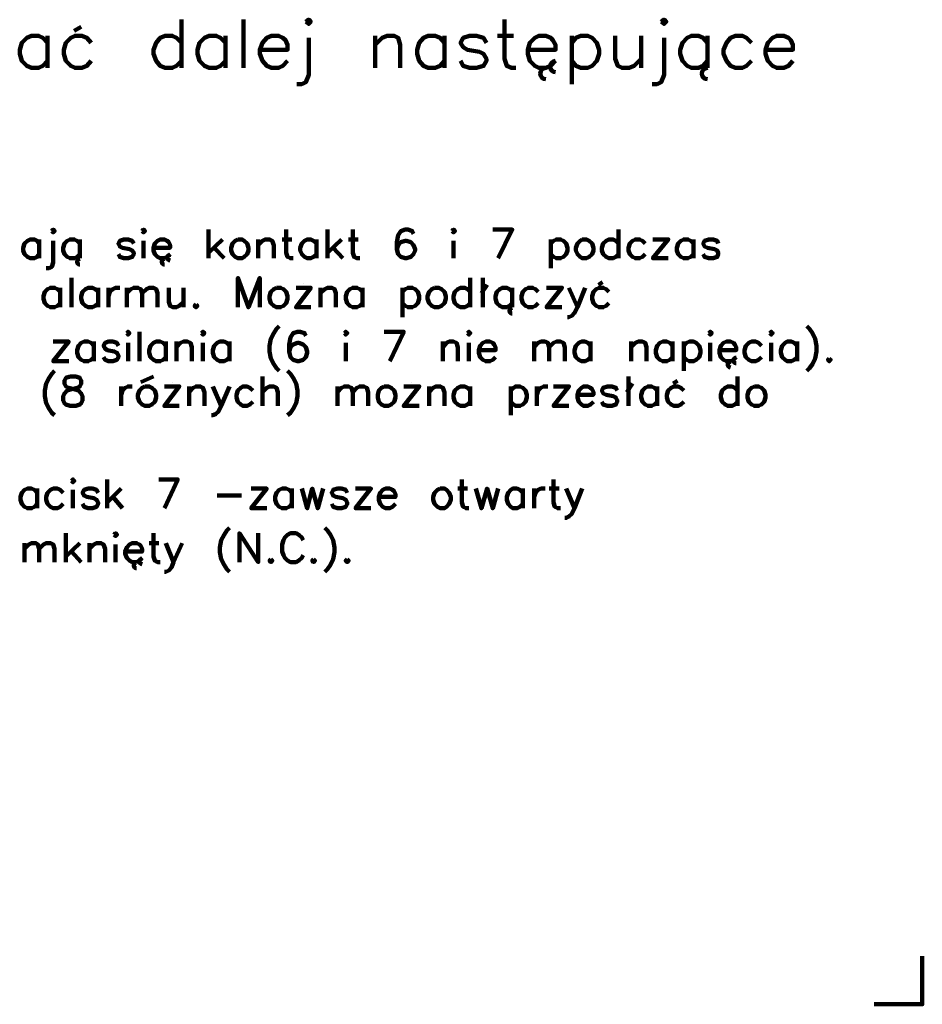
# Model space of a CAD drawing. Extents: x -501 to 210, y 0 to 297.
# Drawn here: x 117 to 210, y 0 to 102 of the extents above; entities that cross this region are included whole.
import ezdxf

# ---------------------------------------------------------------- set-up
doc = ezdxf.new("R2010")
doc.units = 0
doc.header["$MEASUREMENT"] = 0
doc.layers.add('RAMSTA-RMEK0', color=7, linetype='Continuous')
doc.layers.add('TEXT-SVEN', color=7, linetype='Continuous')

msp = doc.modelspace()

# ---------------------------------------------------------------- linework, layer by layer
at = {"layer": 'RAMSTA-RMEK0', "color": 0, "linetype": 'Continuous', "lineweight": 211}
for points in [[(209.93, 4.98), (209.93, 0), (209.93, 4.98)], [(209.93, 4.98), (209.93, 0), (209.93, 4.98)], [(204.95, 0), (209.93, 0), (204.95, 0)], [(204.95, 0), (209.93, 0), (204.95, 0)]]:
    msp.add_lwpolyline(points, dxfattribs=at)
at = {"layer": 'TEXT-SVEN', "color": 0, "linetype": 'Continuous', "lineweight": 211}
for points in [[(133.51, 101.54), (133.51, 96.56)], [(139.93, 101.54), (139.93, 96.56)], [(146.35, 101.32), (146.64, 101.1), (146.86, 101.32), (146.64, 101.54), (146.35, 101.32)], [(166.85, 101.54), (166.85, 97.49), (167.06, 96.77), (167.57, 96.56), (168, 96.56)], [(183.01, 101.32), (183.3, 101.1), (183.52, 101.32), (183.3, 101.54), (183.01, 101.32)], [(122.46, 100.38), (123.19, 100.81)], [(119.72, 99.15), (119.22, 99.66), (118.78, 99.88), (118.06, 99.88), (117.56, 99.66), (117.05, 99.15), (116.84, 98.43), (116.84, 98), (117.05, 97.28), (117.56, 96.77), (118.06, 96.56), (118.78, 96.56), (119.22, 96.77), (119.72, 97.28)], [(119.72, 99.88), (119.72, 96.56)], [(124.2, 99.15), (123.76, 99.66), (123.26, 99.88), (122.54, 99.88), (122.1, 99.66), (121.6, 99.15), (121.38, 98.43), (121.38, 98), (121.6, 97.28), (122.1, 96.77), (122.54, 96.56), (123.26, 96.56), (123.76, 96.77), (124.2, 97.28)], [(133.51, 99.15), (133, 99.66), (132.57, 99.88), (131.85, 99.88), (131.34, 99.66), (130.91, 99.15), (130.62, 98.43), (130.62, 98), (130.91, 97.28), (131.34, 96.77), (131.85, 96.56), (132.57, 96.56), (133, 96.77), (133.51, 97.28)], [(138.05, 99.15), (137.55, 99.66), (137.11, 99.88), (136.39, 99.88), (135.89, 99.66), (135.38, 99.15), (135.16, 98.43), (135.16, 98), (135.38, 97.28), (135.89, 96.77), (136.39, 96.56), (137.11, 96.56), (137.55, 96.77), (138.05, 97.28)], [(138.05, 99.88), (138.05, 96.56)], [(141.59, 98.43), (144.47, 98.43), (144.47, 98.94), (144.26, 99.44), (143.97, 99.66), (143.54, 99.88), (142.81, 99.88), (142.31, 99.66), (141.88, 99.15), (141.59, 98.43), (141.59, 98), (141.88, 97.28), (142.31, 96.77), (142.81, 96.56), (143.54, 96.56), (143.97, 96.77), (144.47, 97.28)], [(146.64, 99.66), (146.64, 95.84), (146.35, 95.11), (145.92, 94.9), (145.41, 94.9)], [(153.49, 99.88), (153.49, 96.56)], [(153.49, 98.94), (154.22, 99.66), (154.72, 99.88), (155.44, 99.88), (155.88, 99.66), (156.09, 98.94), (156.09, 96.56)], [(160.64, 99.15), (160.21, 99.66), (159.7, 99.88), (158.98, 99.88), (158.47, 99.66), (158.04, 99.15), (157.82, 98.43), (157.82, 98), (158.04, 97.28), (158.47, 96.77), (158.98, 96.56), (159.7, 96.56), (160.21, 96.77), (160.64, 97.28)], [(160.64, 99.88), (160.64, 96.56)], [(164.97, 99.15), (164.68, 99.66), (163.96, 99.88), (163.24, 99.88), (162.59, 99.66), (162.3, 99.15), (162.59, 98.72), (163.02, 98.43), (164.25, 98.22), (164.68, 98), (164.97, 97.49), (164.97, 97.28), (164.68, 96.77), (163.96, 96.56), (163.24, 96.56), (162.59, 96.77), (162.3, 97.28)], [(166.12, 99.88), (167.78, 99.88)], [(169.23, 98.43), (172.11, 98.43), (172.11, 98.94), (171.82, 99.44), (171.61, 99.66), (171.1, 99.88), (170.38, 99.88), (169.95, 99.66), (169.44, 99.15), (169.23, 98.43), (169.23, 98), (169.44, 97.28), (169.95, 96.77), (170.38, 96.56), (171.1, 96.56)], [(173.77, 99.88), (173.77, 94.9)], [(173.77, 99.15), (174.21, 99.66), (174.71, 99.88), (175.43, 99.88), (175.87, 99.66), (176.37, 99.15), (176.59, 98.43), (176.59, 98), (176.37, 97.28), (175.87, 96.77), (175.43, 96.56), (174.71, 96.56), (174.21, 96.77), (173.77, 97.28)], [(178.25, 99.88), (178.25, 97.49), (178.54, 96.77), (178.97, 96.56), (179.69, 96.56), (180.2, 96.77), (180.92, 97.49)], [(180.92, 99.88), (180.92, 96.56)], [(183.3, 99.66), (183.3, 95.84), (183.01, 95.11), (182.58, 94.9), (182.07, 94.9)], [(187.77, 99.15), (187.34, 99.66), (186.84, 99.88), (186.11, 99.88), (185.68, 99.66), (185.18, 99.15), (184.96, 98.43), (184.96, 98), (185.18, 97.28), (185.68, 96.77), (186.11, 96.56), (186.84, 96.56), (187.34, 96.77), (187.77, 97.28)], [(187.77, 99.88), (187.77, 96.56)], [(192.32, 99.15), (191.81, 99.66), (191.38, 99.88), (190.66, 99.88), (190.15, 99.66), (189.72, 99.15), (189.43, 98.43), (189.43, 98), (189.72, 97.28), (190.15, 96.77), (190.66, 96.56), (191.38, 96.56), (191.81, 96.77), (192.32, 97.28)], [(193.76, 98.43), (196.58, 98.43), (196.58, 98.94), (196.36, 99.44), (196.14, 99.66), (195.64, 99.88), (194.92, 99.88), (194.48, 99.66), (193.98, 99.15), (193.76, 98.43), (193.76, 98), (193.98, 97.28), (194.48, 96.77), (194.92, 96.56), (195.64, 96.56), (196.14, 96.77), (196.58, 97.28)], [(171.1, 96.56), (171.61, 96.77), (172.11, 97.28)], [(120.15, 79.74), (120.3, 79.6), (120.44, 79.74), (120.3, 79.89), (120.15, 79.74)], [(129.46, 79.74), (129.61, 79.6), (129.75, 79.74), (129.61, 79.89), (129.46, 79.74)], [(136.32, 79.89), (136.32, 76.93)], [(144.33, 79.89), (144.33, 77.51), (144.47, 77.07), (144.76, 76.93), (145.05, 76.93)], [(148.59, 79.89), (148.59, 76.93)], [(151.19, 79.89), (151.19, 77.51), (151.33, 77.07), (151.62, 76.93), (151.91, 76.93)], [(157.46, 79.45), (157.32, 79.74), (156.89, 79.89), (156.6, 79.89), (156.16, 79.74), (155.88, 79.31), (155.73, 78.59), (155.73, 77.87), (155.88, 77.36), (156.16, 77.07), (156.6, 76.93), (156.74, 76.93), (157.18, 77.07), (157.46, 77.36), (157.61, 77.72), (157.61, 77.87), (157.46, 78.3), (157.18, 78.59), (156.74, 78.73), (156.6, 78.73), (156.16, 78.59), (155.88, 78.3), (155.73, 77.87)], [(161.43, 79.74), (161.58, 79.6), (161.72, 79.74), (161.58, 79.89), (161.43, 79.74)], [(166.2, 76.93), (167.64, 79.89), (165.62, 79.89)], [(178.61, 79.89), (178.61, 76.93)], [(118.86, 78.44), (118.64, 78.73), (118.35, 78.88), (117.92, 78.88), (117.63, 78.73), (117.34, 78.44), (117.2, 78.01), (117.2, 77.72), (117.34, 77.36), (117.63, 77.07), (117.92, 76.93), (118.35, 76.93), (118.64, 77.07), (118.86, 77.36)], [(118.86, 78.88), (118.86, 76.93)], [(120.3, 78.73), (120.3, 76.49), (120.15, 76.06), (119.87, 75.92), (119.58, 75.92)], [(123.04, 78.44), (122.75, 78.73), (122.46, 78.88), (122.03, 78.88), (121.74, 78.73), (121.45, 78.44), (121.31, 78.01), (121.31, 77.72), (121.45, 77.36), (121.74, 77.07), (122.03, 76.93), (122.46, 76.93), (122.75, 77.07), (123.04, 77.36)], [(123.04, 78.88), (123.04, 76.93)], [(128.6, 78.44), (128.45, 78.73), (128.02, 78.88), (127.59, 78.88), (127.15, 78.73), (127.01, 78.44), (127.15, 78.15), (127.44, 78.01), (128.16, 77.87), (128.45, 77.72), (128.6, 77.51), (128.6, 77.36), (128.45, 77.07), (128.02, 76.93), (127.59, 76.93), (127.15, 77.07), (127.01, 77.36)], [(129.61, 78.73), (129.61, 76.93)], [(130.62, 78.01), (132.35, 78.01), (132.35, 78.3), (132.21, 78.59), (132.06, 78.73), (131.77, 78.88), (131.34, 78.88), (131.05, 78.73), (130.76, 78.44), (130.62, 78.01), (130.62, 77.72), (130.76, 77.36), (131.05, 77.07), (131.34, 76.93), (131.77, 76.93)], [(137.76, 78.88), (136.32, 77.51)], [(139.35, 78.88), (139.06, 78.73), (138.77, 78.44), (138.63, 78.01), (138.63, 77.72), (138.77, 77.36), (139.06, 77.07), (139.35, 76.93), (139.78, 76.93), (140, 77.07), (140.29, 77.36), (140.43, 77.72), (140.43, 78.01), (140.29, 78.44), (140, 78.73), (139.78, 78.88), (139.35, 78.88)], [(141.44, 78.88), (141.44, 76.93)], [(141.44, 78.3), (141.88, 78.73), (142.16, 78.88), (142.6, 78.88), (142.89, 78.73), (143.03, 78.3), (143.03, 76.93)], [(143.9, 78.88), (144.91, 78.88)], [(147.43, 78.44), (147.14, 78.73), (146.86, 78.88), (146.49, 78.88), (146.21, 78.73), (145.92, 78.44), (145.77, 78.01), (145.77, 77.72), (145.92, 77.36), (146.21, 77.07), (146.49, 76.93), (146.86, 76.93), (147.14, 77.07), (147.43, 77.36)], [(147.43, 78.88), (147.43, 76.93)], [(150.03, 78.88), (148.59, 77.51)], [(150.75, 78.88), (151.76, 78.88)], [(161.58, 78.73), (161.58, 76.93)], [(171.61, 78.88), (171.61, 75.92)], [(171.61, 78.44), (171.9, 78.73), (172.19, 78.88), (172.62, 78.88), (172.91, 78.73), (173.2, 78.44), (173.34, 78.01), (173.34, 77.72), (173.2, 77.36), (172.91, 77.07), (172.62, 76.93), (172.19, 76.93), (171.9, 77.07), (171.61, 77.36)], [(174.86, 78.88), (174.64, 78.73), (174.35, 78.44), (174.21, 78.01), (174.21, 77.72), (174.35, 77.36), (174.64, 77.07), (174.86, 76.93), (175.29, 76.93), (175.58, 77.07), (175.87, 77.36), (176.01, 77.72), (176.01, 78.01), (175.87, 78.44), (175.58, 78.73), (175.29, 78.88), (174.86, 78.88)], [(178.61, 78.44), (178.32, 78.73), (178.03, 78.88), (177.6, 78.88), (177.31, 78.73), (177.02, 78.44), (176.88, 78.01), (176.88, 77.72), (177.02, 77.36), (177.31, 77.07), (177.6, 76.93), (178.03, 76.93), (178.32, 77.07), (178.61, 77.36)], [(181.35, 78.44), (181.06, 78.73), (180.77, 78.88), (180.34, 78.88), (180.05, 78.73), (179.76, 78.44), (179.62, 78.01), (179.62, 77.72), (179.76, 77.36), (180.05, 77.07), (180.34, 76.93), (180.77, 76.93), (181.06, 77.07), (181.35, 77.36)], [(183.73, 76.93), (182.14, 76.93), (183.73, 78.88), (182.14, 78.88)], [(186.33, 78.44), (186.04, 78.73), (185.75, 78.88), (185.32, 78.88), (185.03, 78.73), (184.74, 78.44), (184.6, 78.01), (184.6, 77.72), (184.74, 77.36), (185.03, 77.07), (185.32, 76.93), (185.75, 76.93), (186.04, 77.07), (186.33, 77.36)], [(186.33, 78.88), (186.33, 76.93)], [(188.86, 78.44), (188.78, 78.73), (188.35, 78.88), (187.92, 78.88), (187.48, 78.73), (187.34, 78.44), (187.48, 78.15), (187.77, 78.01), (188.49, 77.87), (188.78, 77.72), (188.86, 77.51), (188.86, 77.36), (188.78, 77.07), (188.35, 76.93), (187.92, 76.93), (187.48, 77.07), (187.34, 77.36)], [(131.77, 76.93), (132.06, 77.07), (132.35, 77.36)], [(136.9, 78.01), (137.91, 76.93)], [(149.16, 78.01), (150.18, 76.93)], [(122.18, 74.91), (122.18, 71.88)], [(139.35, 71.88), (139.35, 74.91), (140.43, 71.88), (141.59, 74.91), (141.59, 71.88)], [(146.13, 74.33), (146.13, 74.33)], [(163.31, 74.91), (163.31, 71.88)], [(164.46, 73.32), (165.04, 74.19)], [(164.61, 74.91), (164.61, 71.88)], [(176.52, 74.19), (176.95, 74.47)], [(121.02, 73.46), (120.73, 73.75), (120.44, 73.9), (120.01, 73.9), (119.72, 73.75), (119.43, 73.46), (119.29, 73.03), (119.29, 72.74), (119.43, 72.31), (119.72, 72.02), (120.01, 71.88), (120.44, 71.88), (120.73, 72.02), (121.02, 72.31)], [(121.02, 73.9), (121.02, 71.88)], [(124.92, 73.46), (124.63, 73.75), (124.34, 73.9), (123.91, 73.9), (123.62, 73.75), (123.33, 73.46), (123.19, 73.03), (123.19, 72.74), (123.33, 72.31), (123.62, 72.02), (123.91, 71.88), (124.34, 71.88), (124.63, 72.02), (124.92, 72.31)], [(124.92, 73.9), (124.92, 71.88)], [(126, 73.9), (126, 71.88)], [(126, 73.03), (126.14, 73.46), (126.43, 73.75), (126.72, 73.9), (127.15, 73.9)], [(127.88, 73.9), (127.88, 71.88)], [(127.88, 73.32), (128.31, 73.75), (128.6, 73.9), (129.03, 73.9), (129.32, 73.75), (129.46, 73.32), (129.46, 71.88)], [(129.46, 73.32), (129.9, 73.75), (130.19, 73.9), (130.62, 73.9), (130.91, 73.75), (131.05, 73.32), (131.05, 71.88)], [(132.21, 73.9), (132.21, 72.45), (132.35, 72.02), (132.64, 71.88), (133, 71.88), (133.29, 72.02), (133.72, 72.45)], [(133.72, 73.9), (133.72, 71.88)], [(143.32, 73.9), (143.03, 73.75), (142.74, 73.46), (142.6, 73.03), (142.6, 72.74), (142.74, 72.31), (143.03, 72.02), (143.32, 71.88), (143.75, 71.88), (144.04, 72.02), (144.33, 72.31), (144.47, 72.74), (144.47, 73.03), (144.33, 73.46), (144.04, 73.75), (143.75, 73.9), (143.32, 73.9)], [(146.86, 71.88), (145.34, 71.88), (146.86, 73.9), (145.34, 73.9)], [(147.87, 73.9), (147.87, 71.88)], [(147.87, 73.32), (148.3, 73.75), (148.59, 73.9), (149.02, 73.9), (149.31, 73.75), (149.45, 73.32), (149.45, 71.88)], [(152.2, 73.46), (151.91, 73.75), (151.62, 73.9), (151.19, 73.9), (150.9, 73.75), (150.61, 73.46), (150.46, 73.03), (150.46, 72.74), (150.61, 72.31), (150.9, 72.02), (151.19, 71.88), (151.62, 71.88), (151.91, 72.02), (152.2, 72.31)], [(152.2, 73.9), (152.2, 71.88)], [(156.31, 73.9), (156.31, 70.87)], [(156.31, 73.46), (156.6, 73.75), (156.89, 73.9), (157.32, 73.9), (157.61, 73.75), (157.9, 73.46), (158.04, 73.03), (158.04, 72.74), (157.9, 72.31), (157.61, 72.02), (157.32, 71.88), (156.89, 71.88), (156.6, 72.02), (156.31, 72.31)], [(159.63, 73.9), (159.34, 73.75), (159.05, 73.46), (158.91, 73.03), (158.91, 72.74), (159.05, 72.31), (159.34, 72.02), (159.63, 71.88), (160.06, 71.88), (160.35, 72.02), (160.64, 72.31), (160.78, 72.74), (160.78, 73.03), (160.64, 73.46), (160.35, 73.75), (160.06, 73.9), (159.63, 73.9)], [(163.31, 73.46), (163.02, 73.75), (162.73, 73.9), (162.3, 73.9), (162.01, 73.75), (161.72, 73.46), (161.58, 73.03), (161.58, 72.74), (161.72, 72.31), (162.01, 72.02), (162.3, 71.88), (162.73, 71.88), (163.02, 72.02), (163.31, 72.31)], [(167.64, 73.46), (167.35, 73.75), (167.06, 73.9), (166.63, 73.9), (166.34, 73.75), (166.05, 73.46), (165.91, 73.03), (165.91, 72.74), (166.05, 72.31), (166.34, 72.02), (166.63, 71.88), (167.06, 71.88), (167.35, 72.02), (167.64, 72.31)], [(167.64, 73.9), (167.64, 71.88)], [(170.31, 73.46), (170.02, 73.75), (169.73, 73.9), (169.3, 73.9), (169.01, 73.75), (168.72, 73.46), (168.58, 73.03), (168.58, 72.74), (168.72, 72.31), (169.01, 72.02), (169.3, 71.88), (169.73, 71.88), (170.02, 72.02), (170.31, 72.31)], [(172.76, 71.88), (171.18, 71.88), (172.76, 73.9), (171.18, 73.9)], [(173.48, 73.9), (174.35, 71.88), (175.14, 73.9)], [(177.6, 73.46), (177.31, 73.75), (177.02, 73.9), (176.59, 73.9), (176.3, 73.75), (176.01, 73.46), (175.87, 73.03), (175.87, 72.74), (176.01, 72.31), (176.3, 72.02), (176.59, 71.88), (177.02, 71.88), (177.31, 72.02), (177.6, 72.31)], [(135.02, 72.16), (134.88, 72.02), (135.02, 71.88), (135.16, 72.02), (135.02, 72.16)], [(174.35, 71.88), (174.06, 71.3), (173.77, 71.01), (173.48, 70.87), (173.34, 70.87)], [(127.88, 69.21), (128.02, 69.06), (128.16, 69.21), (128.02, 69.35), (127.88, 69.21)], [(129.18, 69.35), (129.18, 66.32)], [(135.6, 69.21), (135.74, 69.06), (135.89, 69.21), (135.74, 69.35), (135.6, 69.21)], [(143.61, 69.93), (143.32, 69.64), (143.03, 69.21), (142.74, 68.63), (142.6, 67.91), (142.6, 67.33), (142.74, 66.61), (143.03, 66.03), (143.32, 65.6), (143.61, 65.31)], [(146.35, 68.92), (146.21, 69.21), (145.77, 69.35), (145.48, 69.35), (145.05, 69.21), (144.76, 68.77), (144.62, 68.05), (144.62, 67.33), (144.76, 66.75), (145.05, 66.46), (145.48, 66.32), (145.63, 66.32), (146.06, 66.46), (146.35, 66.75), (146.49, 67.19), (146.49, 67.33), (146.35, 67.76), (146.06, 68.05), (145.63, 68.2), (145.48, 68.2), (145.05, 68.05), (144.76, 67.76), (144.62, 67.33)], [(150.32, 69.21), (150.46, 69.06), (150.61, 69.21), (150.46, 69.35), (150.32, 69.21)], [(155.01, 66.32), (156.45, 69.35), (154.43, 69.35)], [(163.02, 69.21), (163.16, 69.06), (163.31, 69.21), (163.16, 69.35), (163.02, 69.21)], [(187.92, 69.21), (188.06, 69.06), (188.21, 69.21), (188.06, 69.35), (187.92, 69.21)], [(194.2, 69.21), (194.34, 69.06), (194.48, 69.21), (194.34, 69.35), (194.2, 69.21)], [(198.02, 69.93), (198.31, 69.64), (198.6, 69.21), (198.89, 68.63), (199.03, 67.91), (199.03, 67.33), (198.89, 66.61), (198.6, 66.03), (198.31, 65.6), (198.02, 65.31)], [(121.89, 66.32), (120.3, 66.32), (121.89, 68.34), (120.3, 68.34)], [(124.48, 67.91), (124.2, 68.2), (123.91, 68.34), (123.47, 68.34), (123.19, 68.2), (122.9, 67.91), (122.75, 67.47), (122.75, 67.19), (122.9, 66.75), (123.19, 66.46), (123.47, 66.32), (123.91, 66.32), (124.2, 66.46), (124.48, 66.75)], [(124.48, 68.34), (124.48, 66.32)], [(127.01, 67.91), (126.87, 68.2), (126.43, 68.34), (126, 68.34), (125.64, 68.2), (125.49, 67.91), (125.64, 67.62), (125.86, 67.47), (126.58, 67.33), (126.87, 67.19), (127.01, 66.9), (127.01, 66.75), (126.87, 66.46), (126.43, 66.32), (126, 66.32), (125.64, 66.46), (125.49, 66.75)], [(128.02, 68.2), (128.02, 66.32)], [(131.92, 67.91), (131.63, 68.2), (131.34, 68.34), (130.91, 68.34), (130.62, 68.2), (130.33, 67.91), (130.19, 67.47), (130.19, 67.19), (130.33, 66.75), (130.62, 66.46), (130.91, 66.32), (131.34, 66.32), (131.63, 66.46), (131.92, 66.75)], [(131.92, 68.34), (131.92, 66.32)], [(133, 68.34), (133, 66.32)], [(133, 67.76), (133.43, 68.2), (133.72, 68.34), (134.15, 68.34), (134.44, 68.2), (134.59, 67.76), (134.59, 66.32)], [(135.74, 68.2), (135.74, 66.32)], [(138.48, 67.91), (138.2, 68.2), (137.91, 68.34), (137.47, 68.34), (137.19, 68.2), (136.9, 67.91), (136.75, 67.47), (136.75, 67.19), (136.9, 66.75), (137.19, 66.46), (137.47, 66.32), (137.91, 66.32), (138.2, 66.46), (138.48, 66.75)], [(138.48, 68.34), (138.48, 66.32)], [(150.46, 68.2), (150.46, 66.32)], [(160.49, 68.34), (160.49, 66.32)], [(160.49, 67.76), (160.86, 68.2), (161.14, 68.34), (161.58, 68.34), (161.87, 68.2), (162.01, 67.76), (162.01, 66.32)], [(163.16, 68.2), (163.16, 66.32)], [(164.18, 67.47), (165.91, 67.47), (165.91, 67.76), (165.76, 68.05), (165.62, 68.2), (165.33, 68.34), (164.9, 68.34), (164.61, 68.2), (164.32, 67.91), (164.18, 67.47), (164.18, 67.19), (164.32, 66.75), (164.61, 66.46), (164.9, 66.32), (165.33, 66.32), (165.62, 66.46), (165.91, 66.75)], [(169.88, 68.34), (169.88, 66.32)], [(169.88, 67.76), (170.31, 68.2), (170.6, 68.34), (171.03, 68.34), (171.32, 68.2), (171.46, 67.76), (171.46, 66.32)], [(171.46, 67.76), (171.9, 68.2), (172.19, 68.34), (172.62, 68.34), (172.91, 68.2), (173.05, 67.76), (173.05, 66.32)], [(175.72, 67.91), (175.43, 68.2), (175.14, 68.34), (174.78, 68.34), (174.49, 68.2), (174.21, 67.91), (174.06, 67.47), (174.06, 67.19), (174.21, 66.75), (174.49, 66.46), (174.78, 66.32), (175.14, 66.32), (175.43, 66.46), (175.72, 66.75)], [(175.72, 68.34), (175.72, 66.32)], [(179.91, 68.34), (179.91, 66.32)], [(179.91, 67.76), (180.34, 68.2), (180.63, 68.34), (181.06, 68.34), (181.35, 68.2), (181.49, 67.76), (181.49, 66.32)], [(184.16, 67.91), (183.88, 68.2), (183.59, 68.34), (183.15, 68.34), (182.87, 68.2), (182.58, 67.91), (182.43, 67.47), (182.43, 67.19), (182.58, 66.75), (182.87, 66.46), (183.15, 66.32), (183.59, 66.32), (183.88, 66.46), (184.16, 66.75)], [(184.16, 68.34), (184.16, 66.32)], [(185.32, 68.34), (185.32, 65.31)], [(185.32, 67.91), (185.61, 68.2), (185.9, 68.34), (186.33, 68.34), (186.62, 68.2), (186.91, 67.91), (187.05, 67.47), (187.05, 67.19), (186.91, 66.75), (186.62, 66.46), (186.33, 66.32), (185.9, 66.32), (185.61, 66.46), (185.32, 66.75)], [(188.06, 68.2), (188.06, 66.32)], [(189, 67.47), (190.73, 67.47), (190.73, 67.76), (190.59, 68.05), (190.44, 68.2), (190.15, 68.34), (189.72, 68.34), (189.43, 68.2), (189.14, 67.91), (189, 67.47), (189, 67.19), (189.14, 66.75), (189.43, 66.46), (189.72, 66.32), (190.15, 66.32)], [(193.33, 67.91), (193.04, 68.2), (192.75, 68.34), (192.32, 68.34), (192.03, 68.2), (191.74, 67.91), (191.6, 67.47), (191.6, 67.19), (191.74, 66.75), (192.03, 66.46), (192.32, 66.32), (192.75, 66.32), (193.04, 66.46), (193.33, 66.75)], [(194.34, 68.2), (194.34, 66.32)], [(197.01, 67.91), (196.72, 68.2), (196.43, 68.34), (196, 68.34), (195.78, 68.2), (195.49, 67.91), (195.35, 67.47), (195.35, 67.19), (195.49, 66.75), (195.78, 66.46), (196, 66.32), (196.43, 66.32), (196.72, 66.46), (197.01, 66.75)], [(197.01, 68.34), (197.01, 66.32)], [(190.15, 66.32), (190.44, 66.46), (190.73, 66.75)], [(200.33, 66.61), (200.19, 66.46), (200.33, 66.32), (200.47, 66.46), (200.33, 66.61)], [(120.44, 65.31), (120.15, 65.02), (119.87, 64.59), (119.58, 64.01), (119.43, 63.29), (119.43, 62.71), (119.58, 61.99), (119.87, 61.41), (120.15, 60.98), (120.44, 60.76)], [(144.47, 65.31), (144.76, 65.02), (145.05, 64.59), (145.34, 64.01), (145.48, 63.29), (145.48, 62.71), (145.34, 61.99), (145.05, 61.41), (144.76, 60.98), (144.47, 60.76)], [(122.03, 64.73), (121.6, 64.59), (121.45, 64.3), (121.45, 64.01), (121.6, 63.72), (121.89, 63.58), (122.46, 63.43), (122.9, 63.29), (123.19, 63), (123.33, 62.71), (123.33, 62.28), (123.19, 61.99), (123.04, 61.85), (122.61, 61.7), (122.03, 61.7), (121.6, 61.85), (121.45, 61.99), (121.31, 62.28), (121.31, 62.71), (121.45, 63), (121.74, 63.29), (122.18, 63.43), (122.75, 63.58), (123.04, 63.72), (123.19, 64.01), (123.19, 64.3), (123.04, 64.59), (122.61, 64.73), (122.03, 64.73)], [(129.32, 64.15), (130.62, 64.73)], [(132.57, 64.15), (132.57, 64.15)], [(141.88, 64.73), (141.88, 61.7)], [(157.25, 64.15), (157.25, 64.15)], [(179.47, 63.14), (180.05, 64.01)], [(179.62, 64.73), (179.62, 61.7)], [(184.24, 64.01), (184.67, 64.3)], [(190.88, 64.73), (190.88, 61.7)], [(127.3, 63.72), (127.3, 61.7)], [(127.3, 62.86), (127.44, 63.29), (127.73, 63.58), (128.02, 63.72), (128.45, 63.72)], [(129.75, 63.72), (129.46, 63.58), (129.18, 63.29), (129.03, 62.86), (129.03, 62.57), (129.18, 62.13), (129.46, 61.85), (129.75, 61.7), (130.19, 61.7), (130.47, 61.85), (130.76, 62.13), (130.91, 62.57), (130.91, 62.86), (130.76, 63.29), (130.47, 63.58), (130.19, 63.72), (129.75, 63.72)], [(133.29, 61.7), (131.77, 61.7), (133.29, 63.72), (131.77, 63.72)], [(134.3, 63.72), (134.3, 61.7)], [(134.3, 63.14), (134.73, 63.58), (135.02, 63.72), (135.45, 63.72), (135.74, 63.58), (135.89, 63.14), (135.89, 61.7)], [(136.75, 63.72), (137.62, 61.7), (138.48, 63.72)], [(140.87, 63.29), (140.58, 63.58), (140.29, 63.72), (139.86, 63.72), (139.64, 63.58), (139.35, 63.29), (139.21, 62.86), (139.21, 62.57), (139.35, 62.13), (139.64, 61.85), (139.86, 61.7), (140.29, 61.7), (140.58, 61.85), (140.87, 62.13)], [(141.88, 63.14), (142.31, 63.58), (142.6, 63.72), (143.03, 63.72), (143.32, 63.58), (143.46, 63.14), (143.46, 61.7)], [(149.6, 63.72), (149.6, 61.7)], [(149.6, 63.14), (150.03, 63.58), (150.32, 63.72), (150.75, 63.72), (151.04, 63.58), (151.19, 63.14), (151.19, 61.7)], [(151.19, 63.14), (151.62, 63.58), (151.91, 63.72), (152.34, 63.72), (152.63, 63.58), (152.77, 63.14), (152.77, 61.7)], [(154.43, 63.72), (154.14, 63.58), (153.86, 63.29), (153.78, 62.86), (153.78, 62.57), (153.86, 62.13), (154.14, 61.85), (154.43, 61.7), (154.87, 61.7), (155.15, 61.85), (155.44, 62.13), (155.59, 62.57), (155.59, 62.86), (155.44, 63.29), (155.15, 63.58), (154.87, 63.72), (154.43, 63.72)], [(158.04, 61.7), (156.45, 61.7), (158.04, 63.72), (156.45, 63.72)], [(159.05, 63.72), (159.05, 61.7)], [(159.05, 63.14), (159.48, 63.58), (159.77, 63.72), (160.21, 63.72), (160.49, 63.58), (160.64, 63.14), (160.64, 61.7)], [(163.31, 63.29), (163.02, 63.58), (162.73, 63.72), (162.3, 63.72), (162.01, 63.58), (161.72, 63.29), (161.58, 62.86), (161.58, 62.57), (161.72, 62.13), (162.01, 61.85), (162.3, 61.7), (162.73, 61.7), (163.02, 61.85), (163.31, 62.13)], [(163.31, 63.72), (163.31, 61.7)], [(167.49, 63.72), (167.49, 60.76)], [(167.49, 63.29), (167.78, 63.58), (168, 63.72), (168.43, 63.72), (168.72, 63.58), (169.01, 63.29), (169.15, 62.86), (169.15, 62.57), (169.01, 62.13), (168.72, 61.85), (168.43, 61.7), (168, 61.7), (167.78, 61.85), (167.49, 62.13)], [(170.16, 63.72), (170.16, 61.7)], [(170.16, 62.86), (170.31, 63.29), (170.6, 63.58), (170.89, 63.72), (171.32, 63.72)], [(173.48, 61.7), (171.9, 61.7), (173.48, 63.72), (171.9, 63.72)], [(174.35, 62.86), (176.01, 62.86), (176.01, 63.14), (175.87, 63.43), (175.72, 63.58), (175.43, 63.72), (175, 63.72), (174.78, 63.58), (174.49, 63.29), (174.35, 62.86), (174.35, 62.57), (174.49, 62.13), (174.78, 61.85), (175, 61.7), (175.43, 61.7), (175.72, 61.85), (176.01, 62.13)], [(178.46, 63.29), (178.32, 63.58), (177.89, 63.72), (177.45, 63.72), (177.02, 63.58), (176.88, 63.29), (177.02, 63), (177.31, 62.86), (178.03, 62.71), (178.32, 62.57), (178.46, 62.28), (178.46, 62.13), (178.32, 61.85), (177.89, 61.7), (177.45, 61.7), (177.02, 61.85), (176.88, 62.13)], [(182.58, 63.29), (182.29, 63.58), (182, 63.72), (181.64, 63.72), (181.35, 63.58), (181.06, 63.29), (180.92, 62.86), (180.92, 62.57), (181.06, 62.13), (181.35, 61.85), (181.64, 61.7), (182, 61.7), (182.29, 61.85), (182.58, 62.13)], [(182.58, 63.72), (182.58, 61.7)], [(185.32, 63.29), (185.03, 63.58), (184.74, 63.72), (184.31, 63.72), (184.02, 63.58), (183.73, 63.29), (183.59, 62.86), (183.59, 62.57), (183.73, 62.13), (184.02, 61.85), (184.31, 61.7), (184.74, 61.7), (185.03, 61.85), (185.32, 62.13)], [(190.88, 63.29), (190.59, 63.58), (190.3, 63.72), (189.87, 63.72), (189.58, 63.58), (189.29, 63.29), (189.14, 62.86), (189.14, 62.57), (189.29, 62.13), (189.58, 61.85), (189.87, 61.7), (190.3, 61.7), (190.59, 61.85), (190.88, 62.13)], [(192.61, 63.72), (192.32, 63.58), (192.03, 63.29), (191.89, 62.86), (191.89, 62.57), (192.03, 62.13), (192.32, 61.85), (192.61, 61.7), (193.04, 61.7), (193.33, 61.85), (193.62, 62.13), (193.76, 62.57), (193.76, 62.86), (193.62, 63.29), (193.33, 63.58), (193.04, 63.72), (192.61, 63.72)], [(137.62, 61.7), (137.33, 61.12), (137.04, 60.84), (136.75, 60.76), (136.61, 60.76)], [(122.18, 53.98), (122.32, 53.84), (122.46, 53.98), (122.32, 54.12), (122.18, 53.98)], [(125.86, 54.12), (125.86, 51.16)], [(131.77, 51.16), (133.14, 54.12), (131.2, 54.12)], [(162.44, 54.12), (162.44, 51.74), (162.59, 51.31), (162.88, 51.16), (163.16, 51.16)], [(171.9, 54.12), (171.9, 51.74), (172.04, 51.31), (172.33, 51.16), (172.62, 51.16)], [(118.64, 52.75), (118.35, 53.04), (118.06, 53.19), (117.63, 53.19), (117.34, 53.04), (117.05, 52.75), (116.91, 52.32), (116.91, 52.03), (117.05, 51.6), (117.34, 51.31), (117.63, 51.16), (118.06, 51.16), (118.35, 51.31), (118.64, 51.6)], [(118.64, 53.19), (118.64, 51.16)], [(121.31, 52.75), (121.02, 53.04), (120.73, 53.19), (120.3, 53.19), (120.01, 53.04), (119.72, 52.75), (119.58, 52.32), (119.58, 52.03), (119.72, 51.6), (120.01, 51.31), (120.3, 51.16), (120.73, 51.16), (121.02, 51.31), (121.31, 51.6)], [(122.32, 53.04), (122.32, 51.16)], [(124.92, 52.75), (124.77, 53.04), (124.34, 53.19), (123.91, 53.19), (123.47, 53.04), (123.33, 52.75), (123.47, 52.46), (123.76, 52.32), (124.48, 52.18), (124.77, 52.03), (124.92, 51.74), (124.92, 51.6), (124.77, 51.31), (124.34, 51.16), (123.91, 51.16), (123.47, 51.31), (123.33, 51.6)], [(127.3, 53.19), (125.86, 51.74)], [(142.31, 51.16), (140.72, 51.16), (142.31, 53.19), (140.72, 53.19)], [(144.91, 52.75), (144.62, 53.04), (144.33, 53.19), (143.9, 53.19), (143.61, 53.04), (143.32, 52.75), (143.18, 52.32), (143.18, 52.03), (143.32, 51.6), (143.61, 51.31), (143.9, 51.16), (144.33, 51.16), (144.62, 51.31), (144.91, 51.6)], [(144.91, 53.19), (144.91, 51.16)], [(145.92, 53.19), (146.49, 51.16), (147, 53.19), (147.58, 51.16), (148.15, 53.19)], [(150.61, 52.75), (150.46, 53.04), (150.03, 53.19), (149.6, 53.19), (149.16, 53.04), (149.02, 52.75), (149.16, 52.46), (149.45, 52.32), (150.18, 52.18), (150.46, 52.03), (150.61, 51.74), (150.61, 51.6), (150.46, 51.31), (150.03, 51.16), (149.6, 51.16), (149.16, 51.31), (149.02, 51.6)], [(153.06, 51.16), (151.47, 51.16), (153.06, 53.19), (151.47, 53.19)], [(153.86, 52.32), (155.59, 52.32), (155.59, 52.61), (155.44, 52.9), (155.3, 53.04), (155.01, 53.19), (154.58, 53.19), (154.29, 53.04), (154, 52.75), (153.86, 52.32), (153.86, 52.03), (154, 51.6), (154.29, 51.31), (154.58, 51.16), (155.01, 51.16), (155.3, 51.31), (155.59, 51.6)], [(160.21, 53.19), (159.92, 53.04), (159.63, 52.75), (159.48, 52.32), (159.48, 52.03), (159.63, 51.6), (159.92, 51.31), (160.21, 51.16), (160.64, 51.16), (160.86, 51.31), (161.14, 51.6), (161.29, 52.03), (161.29, 52.32), (161.14, 52.75), (160.86, 53.04), (160.64, 53.19), (160.21, 53.19)], [(162.01, 53.19), (163.02, 53.19)], [(163.89, 53.19), (164.46, 51.16), (165.04, 53.19), (165.62, 51.16), (166.2, 53.19)], [(168.72, 52.75), (168.43, 53.04), (168.14, 53.19), (167.71, 53.19), (167.49, 53.04), (167.21, 52.75), (167.06, 52.32), (167.06, 52.03), (167.21, 51.6), (167.49, 51.31), (167.71, 51.16), (168.14, 51.16), (168.43, 51.31), (168.72, 51.6)], [(168.72, 53.19), (168.72, 51.16)], [(169.88, 53.19), (169.88, 51.16)], [(169.88, 52.32), (170.02, 52.75), (170.31, 53.04), (170.6, 53.19), (171.03, 53.19)], [(171.46, 53.19), (172.47, 53.19)], [(173.2, 53.19), (174.06, 51.16), (174.86, 53.19)], [(126.43, 52.32), (127.44, 51.16)], [(137.19, 52.46), (139.71, 52.46)], [(174.06, 51.16), (173.77, 50.59), (173.48, 50.3), (173.2, 50.15), (173.05, 50.15)], [(138.48, 49.14), (138.2, 48.86), (137.91, 48.42), (137.62, 47.85), (137.47, 47.12), (137.47, 46.62), (137.62, 45.9), (137.91, 45.32), (138.2, 44.89), (138.48, 44.6)], [(148.3, 49.14), (148.59, 48.86), (148.88, 48.42), (149.16, 47.85), (149.31, 47.12), (149.31, 46.62), (149.16, 45.9), (148.88, 45.32), (148.59, 44.89), (148.3, 44.6)], [(121.6, 48.57), (121.6, 45.61)], [(126.58, 48.42), (126.72, 48.28), (126.87, 48.42), (126.72, 48.57), (126.58, 48.42)], [(130.62, 48.57), (130.62, 46.19), (130.76, 45.75), (131.05, 45.61), (131.34, 45.61)], [(139.49, 45.61), (139.49, 48.57), (141.44, 45.61), (141.44, 48.57)], [(146.06, 47.85), (145.92, 48.13), (145.63, 48.42), (145.34, 48.57), (144.76, 48.57), (144.47, 48.42), (144.19, 48.13), (144.04, 47.85), (143.9, 47.41), (143.9, 46.69), (144.04, 46.33), (144.19, 46.04), (144.47, 45.75), (144.76, 45.61), (145.34, 45.61), (145.63, 45.75), (145.92, 46.04), (146.06, 46.33)], [(117.34, 47.56), (117.34, 45.61)], [(117.34, 46.98), (117.77, 47.41), (118.06, 47.56), (118.49, 47.56), (118.71, 47.41), (118.86, 46.98), (118.86, 45.61)], [(118.86, 46.98), (119.29, 47.41), (119.58, 47.56), (120.01, 47.56), (120.3, 47.41), (120.44, 46.98), (120.44, 45.61)], [(123.04, 47.56), (121.6, 46.19)], [(124.05, 47.56), (124.05, 45.61)], [(124.05, 46.98), (124.48, 47.41), (124.77, 47.56), (125.21, 47.56), (125.49, 47.41), (125.64, 46.98), (125.64, 45.61)], [(126.72, 47.41), (126.72, 45.61)], [(127.73, 46.69), (129.46, 46.69), (129.46, 46.98), (129.32, 47.27), (129.18, 47.41), (128.89, 47.56), (128.45, 47.56), (128.16, 47.41), (127.88, 47.12), (127.73, 46.69), (127.73, 46.47), (127.88, 46.04), (128.16, 45.75), (128.45, 45.61), (128.89, 45.61)], [(130.19, 47.56), (131.2, 47.56)], [(131.92, 47.56), (132.71, 45.61), (133.58, 47.56)], [(122.18, 46.69), (123.19, 45.61)], [(128.89, 45.61), (129.18, 45.75), (129.46, 46.04)], [(142.74, 45.9), (142.6, 45.75), (142.74, 45.61), (142.89, 45.75), (142.74, 45.9)], [(147.14, 45.9), (147, 45.75), (147.14, 45.61), (147.29, 45.75), (147.14, 45.9)], [(150.61, 45.9), (150.46, 45.75), (150.61, 45.61), (150.75, 45.75), (150.61, 45.9)], [(132.71, 45.61), (132.49, 45.03), (132.21, 44.74), (131.92, 44.6), (131.77, 44.6)]]:
    msp.add_lwpolyline(points, dxfattribs=at)
for centre, radius in [((171.1, 95.98), 0.577), ((171.1, 95.98), 0.577), ((172.11, 96.7), 0.577), ((172.11, 96.7), 0.577), ((187.77, 95.98), 0.577), ((187.77, 95.98), 0.577), ((132.35, 77), 0.289), ((132.35, 77), 0.289), ((123.04, 76.57), 0.289), ((123.04, 76.57), 0.289), ((131.77, 76.57), 0.289), ((131.77, 76.57), 0.289), ((167.64, 71.52), 0.289), ((167.64, 71.52), 0.289), ((190.15, 65.96), 0.289), ((190.15, 65.96), 0.289), ((190.73, 66.39), 0.289), ((190.73, 66.39), 0.289), ((129.46, 45.68), 0.289), ((129.46, 45.68), 0.289), ((128.89, 45.25), 0.289), ((128.89, 45.25), 0.289)]:
    msp.add_arc(centre, radius, 90.0055, 270, dxfattribs=at)

doc.saveas('drawing.dxf')
